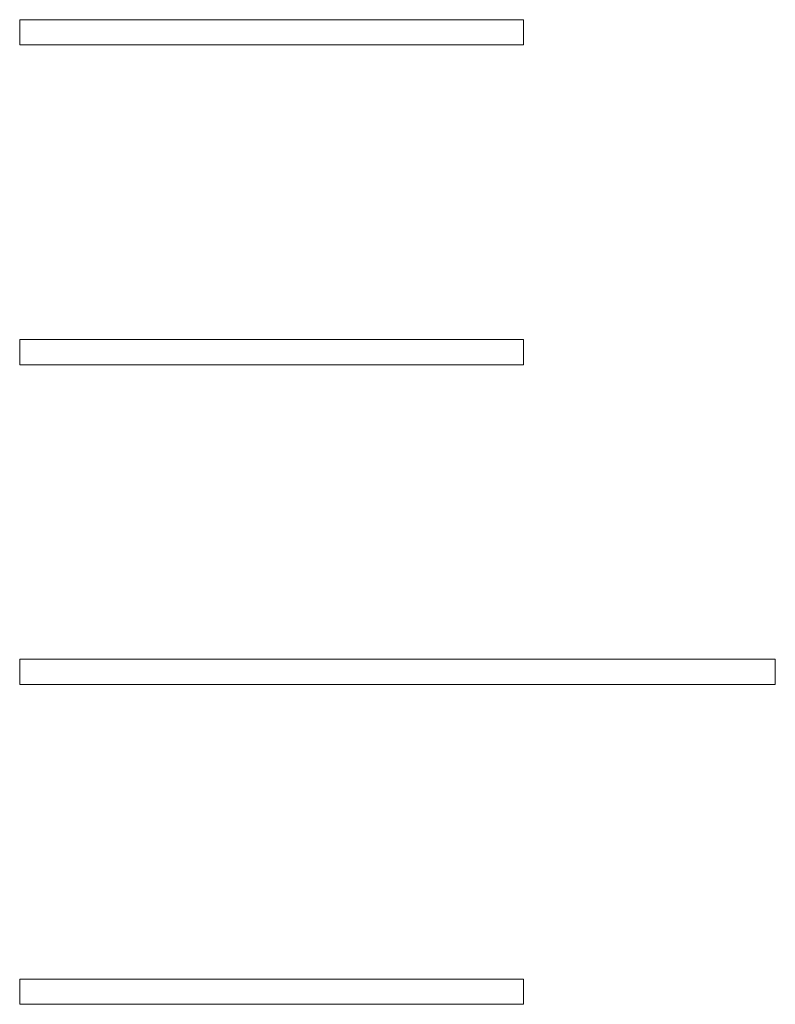
# Model space of a CAD drawing. Units: millimetres. Extents: x 844 to 1740, y -634 to -60.
# Drawn here: x 1293 to 1296, y -383 to -379 of the extents above; entities that cross this region are included whole.
import ezdxf

# ---------------------------------------------------------------- set-up
doc = ezdxf.new("R2010")
doc.units = ezdxf.units.MM

# ---------------------------------------------------------------- blocks, each defined once
blk = doc.blocks.new('A$C318814C4')
at = {"color": 0, "linetype": 'Continuous', "lineweight": 15}
for p, q in [((331.3548, 76.0168), (331.3548, 76.1168)), ((331.3548, 76.1168), (333.3548, 76.1168)), ((333.3548, 76.1168), (333.3548, 76.0168)), ((333.3548, 76.0168), (331.3548, 76.0168)), ((331.3548, 74.7468), (331.3548, 74.8468)), ((331.3548, 74.8468), (333.3548, 74.8468)), ((333.3548, 74.8468), (333.3548, 74.7468)), ((333.3548, 74.7468), (331.3548, 74.7468)), ((331.3548, 73.4768), (331.3548, 73.5768)), ((331.3548, 73.5768), (334.3548, 73.5768)), ((334.3548, 73.5768), (334.3548, 73.4768)), ((334.3548, 73.4768), (334.3548, 73.5768)), ((334.3548, 73.4768), (331.3548, 73.4768)), ((331.3548, 72.2068), (331.3548, 72.3068)), ((331.3548, 72.3068), (333.3548, 72.3068)), ((333.3548, 72.3068), (333.3548, 72.2068)), ((333.3548, 72.2068), (331.3548, 72.2068))]:
    blk.add_line(p, q, dxfattribs=at)

msp = doc.modelspace()

# ---------------------------------------------------------------- block references
msp.add_blockref('A$C318814C4', (961.9996, -455.2177))

doc.saveas('drawing.dxf')
